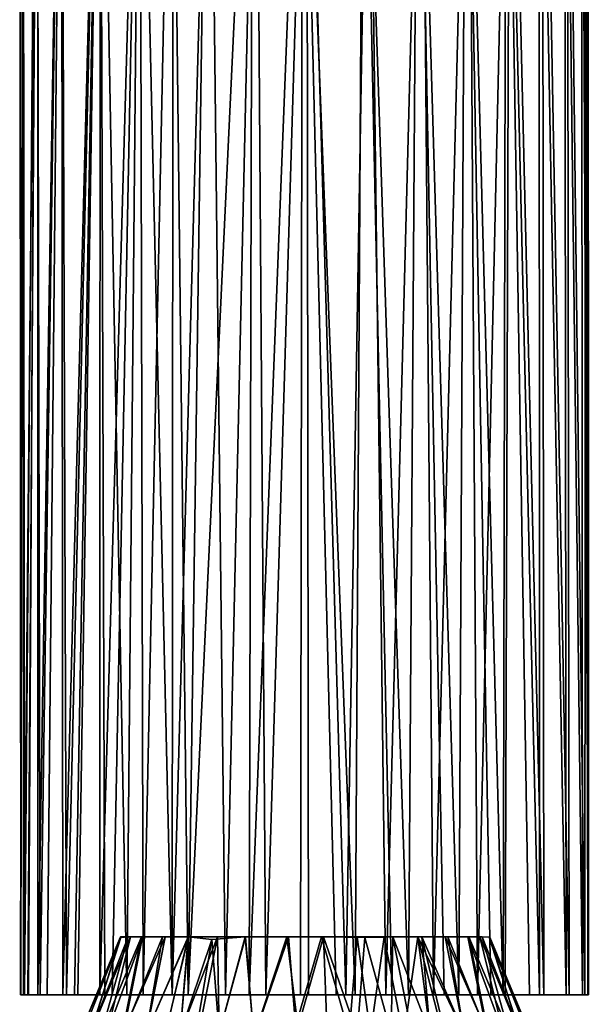
# Model space of a CAD drawing. Units: inches. Extents: x -0.91 to 0.9, y -3.11 to 3.11.
# Drawn here: x -0.6 to 0.59, y -2.06 to 0 of the extents above; entities that cross this region are included whole.
import ezdxf

# ---------------------------------------------------------------- set-up
doc = ezdxf.new("R2010")
doc.units = ezdxf.units.IN
doc.layers.get('0').update_dxf_attribs({"true_color": 0xc2ced6})

msp = doc.modelspace()

# ---------------------------------------------------------------- linework, layer by layer
for points in [[(-0.5939, -2.0352), (-0.5889, 1.1091), (-0.596, 1.1194), (-0.5939, -2.0352)], [(-0.596, 1.1194), (-0.5888, 1.1089), (-0.5939, -2.0352), (-0.596, 1.1194)], [(0.5913, -2.0352), (0.5909, 1.1138), (0.5772, 1.0947), (0.5913, -2.0352)], [(0.5913, -2.0352), (0.5864, 1.1071), (0.5909, 1.1138), (0.5913, -2.0352)], [(-0.5889, 1.1091), (-0.5939, -2.0352), (-0.594, -2.0352), (-0.5889, 1.1091)], [(-0.594, -2.0352), (-0.5881, -2.0352), (-0.5889, 1.1091), (-0.594, -2.0352)], [(-0.5857, -2.0352), (-0.5939, -2.0352), (-0.5888, 1.1089), (-0.5857, -2.0352)], [(-0.5881, -2.0352), (-0.5583, 1.0677), (-0.5889, 1.1091), (-0.5881, -2.0352)], [(-0.5857, -2.0352), (-0.5888, 1.1089), (-0.5602, 1.0703), (-0.5857, -2.0352)], [(0.579, -2.0352), (0.5772, 1.0947), (0.5415, 1.0503), (0.579, -2.0352)], [(0.5864, 1.1071), (0.5841, -2.0352), (0.547, 1.0566), (0.5864, 1.1071)], [(0.579, -2.0352), (0.5913, -2.0352), (0.5772, 1.0947), (0.579, -2.0352)], [(0.59, -2.0352), (0.5841, -2.0352), (0.5864, 1.1071), (0.59, -2.0352)], [(0.59, -2.0352), (0.5864, 1.1071), (0.5913, -2.0352), (0.59, -2.0352)], [(-0.5602, 1.0703), (-0.5773, -2.0352), (-0.5857, -2.0352), (-0.5602, 1.0703)], [(-0.5536, -2.0352), (-0.5773, -2.0352), (-0.5602, 1.0703), (-0.5536, -2.0352)], [(-0.5536, -2.0352), (-0.5602, 1.0703), (-0.5088, 1.0136), (-0.5536, -2.0352)], [(-0.5792, -2.0352), (-0.5583, 1.0677), (-0.5881, -2.0352), (-0.5792, -2.0352)], [(-0.5792, -2.0352), (-0.5579, -2.0352), (-0.5583, 1.0677), (-0.5792, -2.0352)], [(-0.5583, 1.0677), (-0.5579, -2.0352), (-0.5088, 1.0136), (-0.5583, 1.0677)], [(0.5449, -2.0352), (0.5415, 1.0503), (0.4887, 0.9957), (0.5449, -2.0352)], [(0.547, 1.0566), (0.5513, -2.0352), (0.4955, 1.0021), (0.547, 1.0566)], [(0.5449, -2.0352), (0.579, -2.0352), (0.5415, 1.0503), (0.5449, -2.0352)], [(0.5513, -2.0352), (0.547, 1.0566), (0.5841, -2.0352), (0.5513, -2.0352)], [(-0.5057, -2.0352), (-0.5088, 1.0136), (-0.5579, -2.0352), (-0.5057, -2.0352)], [(-0.5088, 1.0136), (-0.5384, -2.0352), (-0.5536, -2.0352), (-0.5088, 1.0136)], [(-0.4985, -2.0352), (-0.5384, -2.0352), (-0.5088, 1.0136), (-0.4985, -2.0352)], [(-0.5088, 1.0136), (-0.5057, -2.0352), (-0.4282, 0.9442), (-0.5088, 1.0136)], [(-0.4985, -2.0352), (-0.5088, 1.0136), (-0.4282, 0.9442), (-0.4985, -2.0352)], [(0.4893, -2.0352), (0.4887, 0.9957), (0.42, 0.9393), (0.4893, -2.0352)], [(0.4955, 1.0021), (0.4985, -2.0352), (0.4277, 0.9449), (0.4955, 1.0021)], [(0.4893, -2.0352), (0.5449, -2.0352), (0.4887, 0.9957), (0.4893, -2.0352)], [(0.4985, -2.0352), (0.4955, 1.0021), (0.5513, -2.0352), (0.4985, -2.0352)], [(-0.4814, -2.0352), (-0.4282, 0.9442), (-0.5057, -2.0352), (-0.4814, -2.0352)], [(-0.4282, 0.9442), (-0.4743, -2.0352), (-0.4985, -2.0352), (-0.4282, 0.9442)], [(-0.4282, 0.9442), (-0.4814, -2.0352), (-0.4286, -2.0352), (-0.4282, 0.9442)], [(-0.4179, -2.0352), (-0.4743, -2.0352), (-0.4282, 0.9442), (-0.4179, -2.0352)], [(-0.4286, -2.0352), (-0.3452, 0.8911), (-0.4282, 0.9442), (-0.4286, -2.0352)], [(-0.3452, 0.8912), (-0.3726, -2.0352), (-0.4282, 0.9442), (-0.3452, 0.8912)], [(-0.4179, -2.0352), (-0.4282, 0.9442), (-0.3726, -2.0352), (-0.4179, -2.0352)], [(0.4137, -2.0352), (0.42, 0.9393), (0.3352, 0.8865), (0.4137, -2.0352)], [(0.3597, -2.0352), (0.3416, 0.89), (0.4277, 0.9449), (0.3597, -2.0352)], [(0.3597, -2.0352), (0.4277, 0.9449), (0.4173, -2.0352), (0.3597, -2.0352)], [(0.4137, -2.0352), (0.4686, -2.0352), (0.42, 0.9393), (0.4137, -2.0352)], [(0.4173, -2.0352), (0.4277, 0.9449), (0.4985, -2.0352), (0.4173, -2.0352)], [(0.42, 0.9393), (0.4686, -2.0352), (0.4893, -2.0352), (0.42, 0.9393)], [(-0.4032, -2.0352), (-0.3452, 0.8911), (-0.4286, -2.0352), (-0.4032, -2.0352)], [(-0.4032, -2.0352), (-0.3381, -2.0352), (-0.3452, 0.8911), (-0.4032, -2.0352)], [(-0.2775, -2.0352), (-0.3726, -2.0352), (-0.3452, 0.8912), (-0.2775, -2.0352)], [(-0.2757, 0.8579), (-0.2775, -2.0352), (-0.3452, 0.8912), (-0.2757, 0.8579)], [(-0.3452, 0.8911), (-0.3381, -2.0352), (-0.2779, 0.8588), (-0.3452, 0.8911)], [(0.321, -2.0352), (0.3352, 0.8865), (0.235, 0.843), (0.321, -2.0352)], [(0.2679, -2.0352), (0.2438, 0.846), (0.3416, 0.89), (0.2679, -2.0352)], [(0.3597, -2.0352), (0.2679, -2.0352), (0.3416, 0.89), (0.3597, -2.0352)], [(0.321, -2.0352), (0.3878, -2.0352), (0.3352, 0.8865), (0.321, -2.0352)], [(0.3352, 0.8865), (0.3878, -2.0352), (0.4137, -2.0352), (0.3352, 0.8865)], [(-0.3381, -2.0352), (-0.2444, -2.0352), (-0.2779, 0.8588), (-0.3381, -2.0352)], [(-0.2779, 0.8588), (-0.2444, -2.0352), (-0.2037, 0.8325), (-0.2779, 0.8588)], [(-0.2775, -2.0352), (-0.2757, 0.8579), (-0.1988, 0.831), (-0.2775, -2.0352)], [(0.2161, -2.0352), (0.235, 0.843), (0.1212, 0.8136), (0.2161, -2.0352)], [(0.2438, 0.846), (0.1685, -2.0352), (0.1332, 0.8158), (0.2438, 0.846)], [(0.2679, -2.0352), (0.1685, -2.0352), (0.2438, 0.846), (0.2679, -2.0352)], [(0.2161, -2.0352), (0.2902, -2.0352), (0.235, 0.843), (0.2161, -2.0352)], [(0.235, 0.843), (0.2902, -2.0352), (0.321, -2.0352), (0.235, 0.843)], [(-0.1664, -2.0352), (-0.2775, -2.0352), (-0.1988, 0.831), (-0.1664, -2.0352)], [(-0.2037, 0.8325), (-0.2444, -2.0352), (-0.11, 0.8116), (-0.2037, 0.8325)], [(-0.1021, 0.8104), (-0.1664, -2.0352), (-0.1988, 0.831), (-0.1021, 0.8104)], [(-0.1166, -2.0352), (-0.11, 0.8116), (-0.2444, -2.0352), (-0.1166, -2.0352)], [(-0.0819, -2.0352), (-0.1664, -2.0352), (-0.1021, 0.8104), (-0.0819, -2.0352)], [(-0.11, 0.8116), (-0.1166, -2.0352), (-0.0056, 0.8028), (-0.11, 0.8116)], [(-0.0097, -2.0352), (-0.0056, 0.8028), (-0.1166, -2.0352), (-0.0097, -2.0352)], [(-0.0819, -2.0352), (-0.1021, 0.8104), (0.0036, 0.8029), (-0.0819, -2.0352)], [(0.0068, -2.0352), (-0.0819, -2.0352), (0.0036, 0.8029), (0.0068, -2.0352)], [(-0.0097, -2.0352), (0.0647, -2.0352), (-0.0056, 0.8028), (-0.0097, -2.0352)], [(0.1043, -2.0352), (0.1212, 0.8136), (-0.0056, 0.8028), (0.1043, -2.0352)], [(-0.0056, 0.8028), (0.0647, -2.0352), (0.1043, -2.0352), (-0.0056, 0.8028)], [(0.0851, -2.0352), (0.0036, 0.8029), (0.1332, 0.8158), (0.0851, -2.0352)], [(0.0851, -2.0352), (0.0068, -2.0352), (0.0036, 0.8029), (0.0851, -2.0352)], [(0.1685, -2.0352), (0.0851, -2.0352), (0.1332, 0.8158), (0.1685, -2.0352)], [(0.1043, -2.0352), (0.1807, -2.0352), (0.1212, 0.8136), (0.1043, -2.0352)], [(0.1212, 0.8136), (0.1807, -2.0352), (0.2161, -2.0352), (0.1212, 0.8136)], [(-0.3847, -1.9159), (-0.3853, -1.9146), (-0.4694, -2.1163), (-0.3847, -1.9159)], [(-0.4694, -2.1163), (-0.3853, -1.9146), (-0.4631, -2.1125), (-0.4694, -2.1163)], [(-0.4694, -2.1163), (-0.4633, -2.113), (-0.3847, -1.9159), (-0.4694, -2.1163)], [(-0.3847, -1.9159), (-0.4633, -2.113), (-0.4492, -2.1163), (-0.3847, -1.9159)], [(-0.4459, -2.1104), (-0.4631, -2.1125), (-0.3853, -1.9146), (-0.4459, -2.1104)], [(-0.4492, -2.1163), (-0.3696, -1.9142), (-0.3847, -1.9159), (-0.4492, -2.1163)], [(-0.3696, -1.9142), (-0.4492, -2.1163), (-0.4246, -2.1113), (-0.3696, -1.9142)], [(-0.4139, -2.1163), (-0.4459, -2.1104), (-0.3648, -1.9143), (-0.4139, -2.1163)], [(-0.3853, -1.9146), (-0.3648, -1.9143), (-0.4459, -2.1104), (-0.3853, -1.9146)], [(-0.3415, -1.9142), (-0.4246, -2.1113), (-0.3837, -2.1214), (-0.3415, -1.9142)], [(-0.4246, -2.1113), (-0.3415, -1.9142), (-0.3696, -1.9142), (-0.4246, -2.1113)], [(-0.3798, -2.1158), (-0.4139, -2.1163), (-0.3397, -1.9143), (-0.3798, -2.1158)], [(-0.3648, -1.9143), (-0.3397, -1.9143), (-0.4139, -2.1163), (-0.3648, -1.9143)], [(-0.3853, -1.9146), (-0.3696, -1.9142), (-0.3648, -1.9143), (-0.3853, -1.9146)], [(-0.3847, -1.9159), (-0.3696, -1.9142), (-0.3853, -1.9146), (-0.3847, -1.9159)], [(-0.3837, -2.1214), (-0.2924, -1.9148), (-0.3415, -1.9142), (-0.3837, -2.1214)], [(-0.3319, -2.1163), (-0.2924, -1.9148), (-0.3837, -2.1214), (-0.3319, -2.1163)], [(-0.3798, -2.1158), (-0.2977, -1.9143), (-0.3319, -2.1163), (-0.3798, -2.1158)], [(-0.3397, -1.9143), (-0.2977, -1.9143), (-0.3798, -2.1158), (-0.3397, -1.9143)], [(-0.3696, -1.9142), (-0.2433, -1.9142), (-0.3648, -1.9143), (-0.3696, -1.9142)], [(-0.3696, -1.9142), (-0.2924, -1.9148), (-0.2441, -1.9142), (-0.3696, -1.9142)], [(-0.3696, -1.9142), (-0.3415, -1.9142), (-0.2924, -1.9148), (-0.3696, -1.9142)], [(-0.2433, -1.9142), (-0.3696, -1.9142), (-0.2441, -1.9142), (-0.2433, -1.9142)], [(-0.3397, -1.9143), (-0.3648, -1.9143), (-0.2433, -1.9142), (-0.3397, -1.9143)], [(-0.3403, -2.3186), (-0.2433, -1.9142), (-0.2608, -2.1163), (-0.3403, -2.3186)], [(-0.3319, -2.1163), (-0.2433, -1.9142), (-0.3403, -2.3186), (-0.3319, -2.1163)], [(-0.2977, -1.9143), (-0.3397, -1.9143), (-0.2433, -1.9142), (-0.2977, -1.9143)], [(-0.2608, -2.1163), (-0.2441, -1.9142), (-0.3388, -2.3185), (-0.2608, -2.1163)], [(-0.3388, -2.3185), (-0.2441, -1.9142), (-0.3319, -2.1163), (-0.3388, -2.3185)], [(-0.3319, -2.1163), (-0.2977, -1.9143), (-0.2433, -1.9142), (-0.3319, -2.1163)], [(-0.2441, -1.9142), (-0.2924, -1.9148), (-0.3319, -2.1163), (-0.2441, -1.9142)], [(-0.2625, -2.3185), (-0.1829, -1.9143), (-0.1796, -2.1163), (-0.2625, -2.3185)], [(-0.2625, -2.3185), (-0.2608, -2.1163), (-0.1829, -1.9143), (-0.2625, -2.3185)], [(-0.2625, -2.3185), (-0.1947, -1.9198), (-0.2608, -2.1163), (-0.2625, -2.3185)], [(-0.2625, -2.3185), (-0.1796, -2.1163), (-0.1947, -1.9198), (-0.2625, -2.3185)], [(-0.2608, -2.1163), (-0.2433, -1.9142), (-0.1829, -1.9143), (-0.2608, -2.1163)], [(-0.2608, -2.1163), (-0.1947, -1.9198), (-0.2441, -1.9142), (-0.2608, -2.1163)], [(-0.0346, -1.9142), (-0.2433, -1.9142), (-0.2441, -1.9142), (-0.0346, -1.9142)], [(-0.1252, -1.9145), (-0.2441, -1.9142), (-0.1947, -1.9198), (-0.1252, -1.9145)], [(-0.1252, -1.9145), (-0.038, -1.9142), (-0.2441, -1.9142), (-0.1252, -1.9145)], [(-0.038, -1.9142), (-0.0346, -1.9142), (-0.2441, -1.9142), (-0.038, -1.9142)], [(-0.2433, -1.9142), (-0.0346, -1.9142), (-0.1245, -1.9148), (-0.2433, -1.9142)], [(-0.2433, -1.9142), (-0.1245, -1.9148), (-0.1829, -1.9143), (-0.2433, -1.9142)], [(-0.1796, -2.1163), (-0.1252, -1.9145), (-0.1947, -1.9198), (-0.1796, -2.1163)], [(-0.1829, -1.9143), (-0.1245, -1.9148), (-0.1796, -2.1163), (-0.1829, -1.9143)], [(-0.1073, -2.1229), (-0.1252, -1.9145), (-0.1796, -2.1163), (-0.1073, -2.1229)], [(-0.1796, -2.1163), (-0.1245, -1.9148), (-0.1071, -2.1244), (-0.1796, -2.1163)], [(-0.038, -1.9142), (-0.1252, -1.9145), (-0.1073, -2.1229), (-0.038, -1.9142)], [(-0.1071, -2.1244), (-0.1245, -1.9148), (-0.0346, -1.9142), (-0.1071, -2.1244)], [(-0.1073, -2.1229), (-0.0164, -2.0899), (-0.038, -1.9142), (-0.1073, -2.1229)], [(-0.0346, -1.9142), (-0.0184, -2.1165), (-0.1071, -2.1244), (-0.0346, -1.9142)], [(-0.0346, -1.9142), (-0.038, -1.9142), (0.0343, -1.9142), (-0.0346, -1.9142)], [(-0.0164, -2.0899), (0.0343, -1.9142), (-0.038, -1.9142), (-0.0164, -2.0899)], [(0.0343, -1.9142), (0.038, -1.9142), (-0.0346, -1.9142), (0.0343, -1.9142)], [(-0.0184, -2.1165), (-0.0346, -1.9142), (0.038, -1.9142), (-0.0184, -2.1165)], [(0.038, -1.9142), (0.046, -2.1163), (-0.0184, -2.1165), (0.038, -1.9142)], [(0.0343, -1.9142), (-0.0164, -2.0899), (0.0916, -2.1163), (0.0343, -1.9142)], [(0.165, -1.9149), (0.0343, -1.9142), (0.1083, -1.9147), (0.165, -1.9149)], [(0.165, -1.9149), (0.2354, -1.9142), (0.0343, -1.9142), (0.165, -1.9149)], [(0.038, -1.9142), (0.0343, -1.9142), (0.2354, -1.9142), (0.038, -1.9142)], [(0.0343, -1.9142), (0.0916, -2.1163), (0.1083, -1.9147), (0.0343, -1.9142)], [(0.2977, -1.9142), (0.1829, -1.9142), (0.038, -1.9142), (0.2977, -1.9142)], [(0.1829, -1.9142), (0.1244, -1.9157), (0.038, -1.9142), (0.1829, -1.9142)], [(0.038, -1.9142), (0.2354, -1.9142), (0.2977, -1.9142), (0.038, -1.9142)], [(0.038, -1.9142), (0.1244, -1.9157), (0.1085, -2.1161), (0.038, -1.9142)], [(0.1085, -2.1161), (0.046, -2.1163), (0.038, -1.9142), (0.1085, -2.1161)], [(0.1363, -2.1163), (0.1083, -1.9147), (0.0916, -2.1163), (0.1363, -2.1163)], [(0.165, -1.9149), (0.1083, -1.9147), (0.1363, -2.1163), (0.165, -1.9149)], [(0.1085, -2.1161), (0.1244, -1.9157), (0.1796, -2.1163), (0.1085, -2.1161)], [(0.1796, -2.1163), (0.1244, -1.9157), (0.1829, -1.9142), (0.1796, -2.1163)], [(0.2057, -2.1245), (0.165, -1.9149), (0.1363, -2.1163), (0.2057, -2.1245)], [(0.2354, -1.9142), (0.165, -1.9149), (0.2057, -2.1245), (0.2354, -1.9142)], [(0.2625, -2.3185), (0.1796, -2.1163), (0.1829, -1.9142), (0.2625, -2.3185)], [(0.2433, -1.9145), (0.1829, -1.9142), (0.2977, -1.9142), (0.2433, -1.9145)], [(0.2625, -2.3185), (0.1829, -1.9142), (0.2608, -2.1163), (0.2625, -2.3185)], [(0.1829, -1.9142), (0.2433, -1.9145), (0.2608, -2.1163), (0.1829, -1.9142)], [(0.2057, -2.1245), (0.2608, -2.1163), (0.2354, -1.9142), (0.2057, -2.1245)], [(0.2977, -1.9142), (0.2354, -1.9142), (0.2922, -1.9142), (0.2977, -1.9142)], [(0.3388, -2.3185), (0.2354, -1.9142), (0.2608, -2.1163), (0.3388, -2.3185)], [(0.3319, -2.1163), (0.2922, -1.9142), (0.2354, -1.9142), (0.3319, -2.1163)], [(0.3388, -2.3185), (0.3319, -2.1163), (0.2354, -1.9142), (0.3388, -2.3185)], [(0.2433, -1.9145), (0.2977, -1.9142), (0.3319, -2.1163), (0.2433, -1.9145)], [(0.3403, -2.3186), (0.2433, -1.9145), (0.3319, -2.1163), (0.3403, -2.3186)], [(0.2608, -2.1163), (0.2433, -1.9145), (0.3403, -2.3186), (0.2608, -2.1163)], [(0.2922, -1.9142), (0.3648, -1.9142), (0.2977, -1.9142), (0.2922, -1.9142)], [(0.3648, -1.9142), (0.2922, -1.9142), (0.3696, -1.9142), (0.3648, -1.9142)], [(0.3696, -1.9142), (0.2922, -1.9142), (0.3415, -1.9142), (0.3696, -1.9142)], [(0.3415, -1.9142), (0.2922, -1.9142), (0.3837, -2.1214), (0.3415, -1.9142)], [(0.3837, -2.1214), (0.2922, -1.9142), (0.3319, -2.1163), (0.3837, -2.1214)], [(0.3397, -1.9144), (0.2977, -1.9142), (0.3648, -1.9142), (0.3397, -1.9144)], [(0.3798, -2.1158), (0.2977, -1.9142), (0.3397, -1.9144), (0.3798, -2.1158)], [(0.3319, -2.1163), (0.2977, -1.9142), (0.3798, -2.1158), (0.3319, -2.1163)], [(0.4139, -2.1163), (0.3397, -1.9144), (0.3648, -1.9142), (0.4139, -2.1163)], [(0.3397, -1.9144), (0.4139, -2.1163), (0.3798, -2.1158), (0.3397, -1.9144)], [(0.3696, -1.9142), (0.3415, -1.9142), (0.4246, -2.1113), (0.3696, -1.9142)], [(0.3837, -2.1214), (0.4246, -2.1113), (0.3415, -1.9142), (0.3837, -2.1214)], [(0.3842, -1.9147), (0.3648, -1.9142), (0.3696, -1.9142), (0.3842, -1.9147)], [(0.3856, -1.9153), (0.3648, -1.9142), (0.3842, -1.9147), (0.3856, -1.9153)], [(0.3648, -1.9142), (0.4459, -2.1104), (0.4139, -2.1163), (0.3648, -1.9142)], [(0.4459, -2.1104), (0.3648, -1.9142), (0.3856, -1.9153), (0.4459, -2.1104)], [(0.4246, -2.1113), (0.4492, -2.1163), (0.3696, -1.9142), (0.4246, -2.1113)], [(0.3842, -1.9147), (0.3696, -1.9142), (0.4492, -2.1163), (0.3842, -1.9147)], [(0.3842, -1.9147), (0.4633, -2.113), (0.4694, -2.1163), (0.3842, -1.9147)], [(0.4694, -2.1163), (0.3856, -1.9153), (0.3842, -1.9147), (0.4694, -2.1163)], [(0.4492, -2.1163), (0.4633, -2.113), (0.3842, -1.9147), (0.4492, -2.1163)], [(0.4631, -2.1126), (0.3856, -1.9153), (0.4694, -2.1163), (0.4631, -2.1126)], [(0.3856, -1.9153), (0.4631, -2.1126), (0.4459, -2.1104), (0.3856, -1.9153)], [(-0.4814, -2.0352), (-0.594, -2.0352), (-0.4743, -2.0352), (-0.4814, -2.0352)], [(-0.4814, -2.0352), (-0.5792, -2.0352), (-0.594, -2.0352), (-0.4814, -2.0352)], [(-0.5792, -2.0352), (-0.5881, -2.0352), (-0.594, -2.0352), (-0.5792, -2.0352)], [(-0.5384, -2.0352), (-0.4743, -2.0352), (-0.594, -2.0352), (-0.5384, -2.0352)], [(-0.5773, -2.0352), (-0.594, -2.0352), (-0.5939, -2.0352), (-0.5773, -2.0352)], [(-0.5384, -2.0352), (-0.594, -2.0352), (-0.5773, -2.0352), (-0.5384, -2.0352)], [(-0.5939, -2.0352), (-0.5857, -2.0352), (-0.5773, -2.0352), (-0.5939, -2.0352)], [(-0.5792, -2.0352), (-0.4814, -2.0352), (-0.5579, -2.0352), (-0.5792, -2.0352)], [(-0.5384, -2.0352), (-0.5773, -2.0352), (-0.5536, -2.0352), (-0.5384, -2.0352)], [(-0.5579, -2.0352), (-0.4814, -2.0352), (-0.5057, -2.0352), (-0.5579, -2.0352)], [(-0.5384, -2.0352), (-0.4985, -2.0352), (-0.4743, -2.0352), (-0.5384, -2.0352)], [(-0.4814, -2.0352), (0.4686, -2.0352), (0.0647, -2.0352), (-0.4814, -2.0352)], [(-0.4814, -2.0352), (-0.4032, -2.0352), (-0.4286, -2.0352), (-0.4814, -2.0352)], [(-0.4814, -2.0352), (0.0647, -2.0352), (-0.4032, -2.0352), (-0.4814, -2.0352)], [(0.4686, -2.0352), (-0.4814, -2.0352), (-0.4743, -2.0352), (0.4686, -2.0352)], [(-0.4743, -2.0352), (0.59, -2.0352), (0.4686, -2.0352), (-0.4743, -2.0352)], [(-0.1664, -2.0352), (-0.0819, -2.0352), (-0.4743, -2.0352), (-0.1664, -2.0352)], [(-0.4743, -2.0352), (-0.3726, -2.0352), (-0.1664, -2.0352), (-0.4743, -2.0352)], [(-0.4179, -2.0352), (-0.3726, -2.0352), (-0.4743, -2.0352), (-0.4179, -2.0352)], [(0.1685, -2.0352), (-0.4743, -2.0352), (0.0851, -2.0352), (0.1685, -2.0352)], [(0.1685, -2.0352), (0.59, -2.0352), (-0.4743, -2.0352), (0.1685, -2.0352)], [(-0.0819, -2.0352), (0.0851, -2.0352), (-0.4743, -2.0352), (-0.0819, -2.0352)], [(-0.2444, -2.0352), (-0.4032, -2.0352), (0.0647, -2.0352), (-0.2444, -2.0352)], [(-0.4032, -2.0352), (-0.2444, -2.0352), (-0.3381, -2.0352), (-0.4032, -2.0352)], [(-0.1664, -2.0352), (-0.3726, -2.0352), (-0.2775, -2.0352), (-0.1664, -2.0352)], [(-0.2444, -2.0352), (0.0647, -2.0352), (-0.1166, -2.0352), (-0.2444, -2.0352)], [(-0.1166, -2.0352), (0.0647, -2.0352), (-0.0097, -2.0352), (-0.1166, -2.0352)], [(-0.0819, -2.0352), (0.0068, -2.0352), (0.0851, -2.0352), (-0.0819, -2.0352)], [(0.1043, -2.0352), (0.0647, -2.0352), (0.1807, -2.0352), (0.1043, -2.0352)], [(0.3878, -2.0352), (0.2902, -2.0352), (0.0647, -2.0352), (0.3878, -2.0352)], [(0.2902, -2.0352), (0.1807, -2.0352), (0.0647, -2.0352), (0.2902, -2.0352)], [(0.0647, -2.0352), (0.4686, -2.0352), (0.3878, -2.0352), (0.0647, -2.0352)], [(0.59, -2.0352), (0.1685, -2.0352), (0.3597, -2.0352), (0.59, -2.0352)], [(0.1685, -2.0352), (0.2679, -2.0352), (0.3597, -2.0352), (0.1685, -2.0352)], [(0.1807, -2.0352), (0.2902, -2.0352), (0.2161, -2.0352), (0.1807, -2.0352)], [(0.321, -2.0352), (0.2902, -2.0352), (0.3878, -2.0352), (0.321, -2.0352)], [(0.3597, -2.0352), (0.4985, -2.0352), (0.59, -2.0352), (0.3597, -2.0352)], [(0.3597, -2.0352), (0.4173, -2.0352), (0.4985, -2.0352), (0.3597, -2.0352)], [(0.4137, -2.0352), (0.3878, -2.0352), (0.4686, -2.0352), (0.4137, -2.0352)], [(0.59, -2.0352), (0.579, -2.0352), (0.4686, -2.0352), (0.59, -2.0352)], [(0.5449, -2.0352), (0.4893, -2.0352), (0.4686, -2.0352), (0.5449, -2.0352)], [(0.4686, -2.0352), (0.579, -2.0352), (0.5449, -2.0352), (0.4686, -2.0352)], [(0.5513, -2.0352), (0.59, -2.0352), (0.4985, -2.0352), (0.5513, -2.0352)], [(0.59, -2.0352), (0.5513, -2.0352), (0.5841, -2.0352), (0.59, -2.0352)], [(0.5913, -2.0352), (0.579, -2.0352), (0.59, -2.0352), (0.5913, -2.0352)]]:
    msp.add_lwpolyline(points)

doc.saveas('drawing.dxf')
